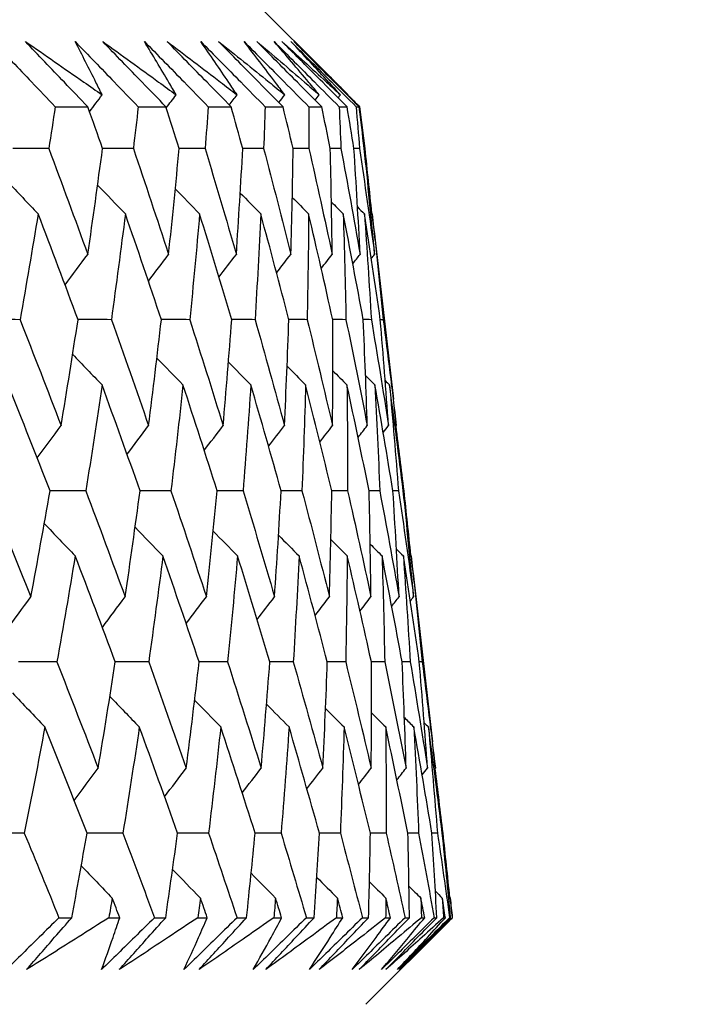
# Model space of a CAD drawing. Units: millimetres. Extents: x 32 to 1156, y 32 to 808.
# Drawn here: x 676 to 679, y 253 to 257 of the extents above; entities that cross this region are included whole.
import ezdxf

# ---------------------------------------------------------------- set-up
doc = ezdxf.new("R2010")
doc.units = ezdxf.units.MM
doc.header["$LTSCALE"] = 4
doc.layers.add('Dimension (ISO)', color=7, linetype='Continuous', lineweight=18, true_color=0x00003f)
doc.layers.add('Visible (ISO)', color=7, linetype='Continuous', lineweight=25, true_color=0x00003f)
doc.styles.add('Samuel Heath (ISO)', font='tahoma.ttf')
doc.dimstyles.new('Samuel Heath (ISO)', dxfattribs={"dimscale": 4, "dimtxt": 3, "dimasz": 2.5, "dimexe": 1, "dimexo": 1.5, "dimgap": 0.762, "dimtad": 0, "dimtih": 1, "dimtoh": 1, "dimrnd": 1e-08, "dimzin": 0, "dimdsep": 46, "dimtxsty": 'Samuel Heath (ISO)', "dimcen": 0.09, "dimdle": 10, "dimclrd": 256, "dimclre": 256, "dimclrt": 256, "dimazin": 0, "dimtfac": 1, "dimtmove": 0, "dimatfit": 3, "dimfxl": 0, "dimtolj": 1, "dimtzin": 0, "dimlwd": 15, "dimlwe": 15, "dimarcsym": 0})

# ---------------------------------------------------------------- blocks, each defined once
blk = doc.blocks.new('*D9')
at = {"layer": 'Defpoints', "color": 0, "transparency": 16777216}
for p in [(796.9713, 530.0046), (761.9713, 238.2582), (796.9713, 238.2582)]:
    blk.add_point(p, dxfattribs=at)
at = {"layer": 'Dimension (ISO)', "color": 176, "lineweight": 15, "true_color": 0x000080, "transparency": 16777216}
for p, q in [((761.9713, 244.2582), (761.9713, 534.0046)), ((796.9713, 244.2582), (796.9713, 534.0046)), ((761.9713, 530.0046), (741.5297, 530.0046)), ((786.9713, 530.0046), (771.9713, 530.0046))]:
    blk.add_line(p, q, dxfattribs=at)
at = {"layer": 'Dimension (ISO)', "color": 176, "true_color": 0x000080, "transparency": 16777216}
for points in [[(771.9713, 531.6712), (771.9713, 528.3379), (761.9713, 530.0046)], [(786.9713, 531.6712), (786.9713, 528.3379), (796.9713, 530.0046)]]:
    blk.add_solid(points, dxfattribs=at)
at = {"layer": 'Dimension (ISO)', "color": 176, "lineweight": 18, "true_color": 0x000080, "transparency": 16777216, "insert": (711.978, 546.0697), "char_height": 12, "attachment_point": 2, "style": 'Samuel Heath (ISO)'}
blk.add_mtext('\\A1;{\\fAIGDT|b0|i0;\\ln}\\fTahoma|b0|i0;\\S44.00^ 38.00;', dxfattribs=at)

msp = doc.modelspace()

# ---------------------------------------------------------------- linework, layer by layer
at = {"layer": 'Visible (ISO)'}
for p, q in [((676.8401, 256.8582), (677.1897, 256.5087)), ((676.0223, 256.4039), (676.1581, 256.4039)), ((676.3688, 256.4039), (676.4844, 256.4039)), ((676.661, 256.4039), (676.7562, 256.4039)), ((676.8985, 256.4039), (676.9731, 256.4039)), ((677.0807, 256.4039), (677.1346, 256.4039)), ((677.2074, 256.4039), (677.2404, 256.4039)), ((677.2781, 256.4039), (677.2902, 256.4039)), ((677.314, 256.2296), (677.3123, 256.2296)), ((677.3579, 255.847), (677.4336, 255.1832)), ((677.4767, 254.801), (677.4751, 254.801)), ((677.5206, 254.4194), (677.5964, 253.7537)), ((677.5543, 254.0868), (677.5418, 254.0868)), ((677.6175, 253.3725), (677.5944, 253.3725)), ((677.6395, 253.3725), (677.6379, 253.3725)), ((676.0379, 253.0196), (676.0914, 253.0196)), ((676.2464, 253.0196), (676.2918, 253.0196)), ((676.4366, 253.0196), (676.4833, 253.0196)), ((676.6177, 253.0196), (676.6569, 253.0196)), ((676.7811, 253.0196), (676.8209, 253.0196)), ((676.9345, 253.0196), (676.9673, 253.0196)), ((677.0705, 253.0196), (677.1033, 253.0196)), ((677.1959, 253.0196), (677.2223, 253.0196)), ((677.3044, 253.0196), (677.3301, 253.0196)), ((677.3187, 252.6582), (677.6676, 253.0072)), ((677.4014, 253.0196), (677.4214, 253.0196)), ((677.4822, 253.0196), (677.5008, 253.0196)), ((677.5507, 253.0196), (677.5643, 253.0196)), ((677.6037, 253.0196), (677.615, 253.0196)), ((677.6435, 253.0196), (677.6505, 253.0196)), ((677.6684, 253.0196), (677.6726, 253.0196)), ((677.6796, 253.0196), (677.6801, 253.0196))]:
    msp.add_line(p, q, dxfattribs=at)
for points, knots in [([(675.7621, 256.676), (675.8161, 256.6198), (675.87, 256.5635), (675.9566, 256.4728), (675.9895, 256.4384), (676.0223, 256.4039)], [0, 0, 0, 0, 0.02386542, 0.02386542, 0.03848842, 0.03848842, 0.03848842, 0.03848842]), ([(675.8976, 256.676), (675.9794, 256.6197), (676.0608, 256.5633), (676.1673, 256.4891), (676.1928, 256.4713), (676.2183, 256.4535)], [0, 0, 0, 0, 0.0379233, 0.0379233, 0.04988248, 0.04988248, 0.04988248, 0.04988248]), ([(676.1581, 256.4039), (676.1255, 256.4378), (676.093, 256.4718), (676.006, 256.5625), (675.9517, 256.6193), (675.8976, 256.676)], [0.00959506, 0.00959506, 0.00959506, 0.00959506, 0.02399435, 0.02399435, 0.0480835, 0.0480835, 0.0480835, 0.0480835]), ([(676.1052, 256.676), (676.1599, 256.6198), (676.2144, 256.5635), (676.3022, 256.4728), (676.3355, 256.4384), (676.3688, 256.4039)], [0, 0, 0, 0, 0.02386542, 0.02386542, 0.03848842, 0.03848842, 0.03848842, 0.03848842]), ([(676.2183, 256.4535), (676.2097, 256.4708), (676.2011, 256.4881), (676.1639, 256.5623), (676.1349, 256.6192), (676.1052, 256.676)], [0.02645677, 0.02645677, 0.02645677, 0.02645677, 0.03806819, 0.03806819, 0.07633926, 0.07633926, 0.07633926, 0.07633926]), ([(676.2205, 256.676), (676.2987, 256.6197), (676.3765, 256.5633), (676.4783, 256.4891), (676.5027, 256.4713), (676.527, 256.4535)], [0, 0, 0, 0, 0.0379233, 0.0379233, 0.04988248, 0.04988248, 0.04988248, 0.04988248]), ([(676.4844, 256.4039), (676.4514, 256.4378), (676.4184, 256.4718), (676.3304, 256.5625), (676.2754, 256.6193), (676.2205, 256.676)], [0.00959506, 0.00959506, 0.00959506, 0.00959506, 0.02399435, 0.02399435, 0.0480835, 0.0480835, 0.0480835, 0.0480835]), ([(676.3947, 256.676), (676.4499, 256.6198), (676.505, 256.5635), (676.5937, 256.4728), (676.6274, 256.4384), (676.661, 256.4039)], [0, 0, 0, 0, 0.02386542, 0.02386542, 0.03848842, 0.03848842, 0.03848842, 0.03848842]), ([(676.527, 256.4535), (676.517, 256.4708), (676.5069, 256.4881), (676.4632, 256.5623), (676.4292, 256.6192), (676.3947, 256.676)], [0.02645677, 0.02645677, 0.02645677, 0.02645677, 0.03806819, 0.03806819, 0.07633926, 0.07633926, 0.07633926, 0.07633926]), ([(676.4896, 256.676), (676.5641, 256.6197), (676.6381, 256.5633), (676.735, 256.4891), (676.7581, 256.4713), (676.7812, 256.4535)], [0, 0, 0, 0, 0.0379233, 0.0379233, 0.04988248, 0.04988248, 0.04988248, 0.04988248]), ([(676.7562, 256.4039), (676.7229, 256.4378), (676.6896, 256.4718), (676.6007, 256.5625), (676.5451, 256.6193), (676.4896, 256.676)], [0.00959506, 0.00959506, 0.00959506, 0.00959506, 0.02399435, 0.02399435, 0.0480835, 0.0480835, 0.0480835, 0.0480835]), ([(676.6299, 256.676), (676.6855, 256.6198), (676.7411, 256.5635), (676.8306, 256.4728), (676.8645, 256.4384), (676.8985, 256.4039)], [0, 0, 0, 0, 0.02386542, 0.02386542, 0.03848842, 0.03848842, 0.03848842, 0.03848842]), ([(676.7812, 256.4535), (676.7697, 256.4708), (676.7581, 256.4881), (676.7082, 256.5623), (676.6693, 256.6192), (676.6299, 256.676)], [0.02645677, 0.02645677, 0.02645677, 0.02645677, 0.03806819, 0.03806819, 0.07633926, 0.07633926, 0.07633926, 0.07633926]), ([(676.7043, 256.676), (676.7749, 256.6197), (676.845, 256.5633), (676.9367, 256.4891), (676.9586, 256.4713), (676.9805, 256.4535)], [0, 0, 0, 0, 0.0379233, 0.0379233, 0.04988248, 0.04988248, 0.04988248, 0.04988248]), ([(676.9731, 256.4039), (676.9395, 256.4378), (676.9059, 256.4718), (676.8163, 256.5625), (676.7603, 256.6193), (676.7043, 256.676)], [0.00959506, 0.00959506, 0.00959506, 0.00959506, 0.02399435, 0.02399435, 0.0480835, 0.0480835, 0.0480835, 0.0480835]), ([(676.8104, 256.676), (676.8664, 256.6198), (676.9223, 256.5635), (677.0123, 256.4728), (677.0465, 256.4384), (677.0807, 256.4039)], [0, 0, 0, 0, 0.02386542, 0.02386542, 0.03848842, 0.03848842, 0.03848842, 0.03848842]), ([(676.9805, 256.4535), (676.9675, 256.4708), (676.9545, 256.4881), (676.8983, 256.5623), (676.8546, 256.6192), (676.8104, 256.676)], [0.02645677, 0.02645677, 0.02645677, 0.02645677, 0.03806819, 0.03806819, 0.07633926, 0.07633926, 0.07633926, 0.07633926]), ([(676.8642, 256.676), (676.9307, 256.6197), (676.9968, 256.5633), (677.0831, 256.4891), (677.1037, 256.4713), (677.1243, 256.4535)], [0, 0, 0, 0, 0.0379233, 0.0379233, 0.04988248, 0.04988248, 0.04988248, 0.04988248]), ([(677.1346, 256.4039), (677.1008, 256.4378), (677.0671, 256.4718), (676.9769, 256.5625), (676.9205, 256.6193), (676.8642, 256.676)], [0.00959506, 0.00959506, 0.00959506, 0.00959506, 0.02399435, 0.02399435, 0.0480835, 0.0480835, 0.0480835, 0.0480835]), ([(676.9359, 256.676), (676.9921, 256.6198), (677.0482, 256.5635), (677.1387, 256.4728), (677.173, 256.4384), (677.2074, 256.4039)], [0, 0, 0, 0, 0.02386542, 0.02386542, 0.03848842, 0.03848842, 0.03848842, 0.03848842]), ([(677.1243, 256.4535), (677.1099, 256.4708), (677.0954, 256.4881), (677.0331, 256.5623), (676.9848, 256.6192), (676.9359, 256.676)], [0.02645677, 0.02645677, 0.02645677, 0.02645677, 0.03806819, 0.03806819, 0.07633926, 0.07633926, 0.07633926, 0.07633926]), ([(676.9688, 256.676), (677.0312, 256.6197), (677.0931, 256.5633), (677.1738, 256.4891), (677.1932, 256.4713), (677.2124, 256.4535)], [0, 0, 0, 0, 0.0379233, 0.0379233, 0.04988248, 0.04988248, 0.04988248, 0.04988248]), ([(677.2404, 256.4039), (677.2065, 256.4378), (677.1726, 256.4718), (677.0821, 256.5625), (677.0254, 256.6193), (676.9688, 256.676)], [0.00959506, 0.00959506, 0.00959506, 0.00959506, 0.02399435, 0.02399435, 0.0480835, 0.0480835, 0.0480835, 0.0480835]), ([(677.0061, 256.676), (677.0623, 256.6198), (677.1186, 256.5635), (677.2093, 256.4728), (677.2437, 256.4384), (677.2781, 256.4039)], [0, 0, 0, 0, 0.02386542, 0.02386542, 0.03848842, 0.03848842, 0.03848842, 0.03848842]), ([(677.2124, 256.4535), (677.1966, 256.4708), (677.1808, 256.4881), (677.1124, 256.5623), (677.0595, 256.6192), (677.0061, 256.676)], [0.02645677, 0.02645677, 0.02645677, 0.02645677, 0.03806819, 0.03806819, 0.07633926, 0.07633926, 0.07633926, 0.07633926]), ([(677.0181, 256.676), (677.0762, 256.6197), (677.1338, 256.5633), (677.2088, 256.4891), (677.2268, 256.4713), (677.2447, 256.4535)], [0, 0, 0, 0, 0.0379233, 0.0379233, 0.04988248, 0.04988248, 0.04988248, 0.04988248]), ([(677.2902, 256.4039), (677.2563, 256.4378), (677.2224, 256.4718), (677.1317, 256.5625), (677.0749, 256.6193), (677.0181, 256.676)], [0.00959506, 0.00959506, 0.00959506, 0.00959506, 0.02399435, 0.02399435, 0.0480835, 0.0480835, 0.0480835, 0.0480835]), ([(677.2447, 256.4535), (677.2275, 256.4708), (677.2103, 256.4881), (677.1919, 256.5064), (677.1908, 256.5076), (677.1897, 256.5087)], [0.02645677, 0.02645677, 0.02645677, 0.02645677, 0.03806819, 0.03806819, 0.0388152, 0.0388152, 0.0388152, 0.0388152]), ([(676.0379, 253.0196), (676.0105, 252.9926), (675.9831, 252.9656), (675.9098, 252.8934), (675.8639, 252.8482), (675.8179, 252.8031)], [0.00775492, 0.00775492, 0.00775492, 0.00775492, 0.019351, 0.019351, 0.03874678, 0.03874678, 0.03874678, 0.03874678]), ([(675.9029, 252.8031), (675.9417, 252.848), (675.9808, 252.8929), (676.0437, 252.9651), (676.0675, 252.9923), (676.0914, 253.0196)], [0, 0, 0, 0, 0.01928227, 0.01928227, 0.03099186, 0.03099186, 0.03099186, 0.03099186]), ([(676.2464, 253.0196), (676.2038, 252.9926), (676.1612, 252.9656), (676.0468, 252.8934), (675.975, 252.8482), (675.9029, 252.8031)], [0.01318985, 0.01318985, 0.01318985, 0.01318985, 0.03294866, 0.03294866, 0.06599838, 0.06599838, 0.06599838, 0.06599838]), ([(676.4366, 253.0196), (676.4091, 252.9926), (676.3816, 252.9656), (676.308, 252.8934), (676.2618, 252.8482), (676.2156, 252.8031)], [0.00775492, 0.00775492, 0.00775492, 0.00775492, 0.019351, 0.019351, 0.03874678, 0.03874678, 0.03874678, 0.03874678]), ([(676.2156, 252.8031), (676.2321, 252.848), (676.2481, 252.8928), (676.2732, 252.965), (676.2826, 252.9923), (676.2918, 253.0196)], [0, 0, 0, 0, 0.03285715, 0.03285715, 0.05280852, 0.05280852, 0.05280852, 0.05280852]), ([(676.2897, 252.8031), (676.3297, 252.848), (676.3697, 252.8929), (676.4344, 252.9651), (676.4588, 252.9923), (676.4833, 253.0196)], [0, 0, 0, 0, 0.01928227, 0.01928227, 0.03099186, 0.03099186, 0.03099186, 0.03099186]), ([(676.6177, 253.0196), (676.5771, 252.9926), (676.5364, 252.9656), (676.4273, 252.8934), (676.3587, 252.8482), (676.2897, 252.8031)], [0.01318985, 0.01318985, 0.01318985, 0.01318985, 0.03294866, 0.03294866, 0.06599838, 0.06599838, 0.06599838, 0.06599838]), ([(676.7811, 253.0196), (676.7535, 252.9926), (676.7259, 252.9656), (676.652, 252.8934), (676.6058, 252.8482), (676.5595, 252.8031)], [0.00775492, 0.00775492, 0.00775492, 0.00775492, 0.019351, 0.019351, 0.03874678, 0.03874678, 0.03874678, 0.03874678]), ([(676.5595, 252.8031), (676.5803, 252.848), (676.6008, 252.8928), (676.633, 252.965), (676.645, 252.9923), (676.6569, 253.0196)], [0, 0, 0, 0, 0.03285715, 0.03285715, 0.05280852, 0.05280852, 0.05280852, 0.05280852]), ([(676.6226, 252.8031), (676.6635, 252.848), (676.7046, 252.8929), (676.7707, 252.9651), (676.7958, 252.9923), (676.8209, 253.0196)], [0, 0, 0, 0, 0.01928227, 0.01928227, 0.03099186, 0.03099186, 0.03099186, 0.03099186]), ([(676.9345, 253.0196), (676.8959, 252.9926), (676.8572, 252.9656), (676.7534, 252.8934), (676.6882, 252.8482), (676.6226, 252.8031)], [0.01318985, 0.01318985, 0.01318985, 0.01318985, 0.03294866, 0.03294866, 0.06599838, 0.06599838, 0.06599838, 0.06599838]), ([(677.0705, 253.0196), (677.0429, 252.9926), (677.0153, 252.9656), (676.9414, 252.8934), (676.8951, 252.8482), (676.8488, 252.8031)], [0.00775492, 0.00775492, 0.00775492, 0.00775492, 0.019351, 0.019351, 0.03874678, 0.03874678, 0.03874678, 0.03874678]), ([(676.8488, 252.8031), (676.874, 252.848), (676.8988, 252.8928), (676.9381, 252.965), (676.9528, 252.9923), (676.9673, 253.0196)], [0, 0, 0, 0, 0.03285715, 0.03285715, 0.05280852, 0.05280852, 0.05280852, 0.05280852]), ([(676.9008, 252.8031), (676.9426, 252.848), (676.9846, 252.8929), (677.0521, 252.9651), (677.0777, 252.9923), (677.1033, 253.0196)], [0, 0, 0, 0, 0.01928227, 0.01928227, 0.03099186, 0.03099186, 0.03099186, 0.03099186]), ([(677.1959, 253.0196), (677.1594, 252.9926), (677.1228, 252.9656), (677.0246, 252.8934), (676.9629, 252.8482), (676.9008, 252.8031)], [0.01318985, 0.01318985, 0.01318985, 0.01318985, 0.03294866, 0.03294866, 0.06599838, 0.06599838, 0.06599838, 0.06599838]), ([(677.3044, 253.0196), (677.2768, 252.9926), (677.2492, 252.9656), (677.1754, 252.8934), (677.1292, 252.8482), (677.083, 252.8031)], [0.00775492, 0.00775492, 0.00775492, 0.00775492, 0.019351, 0.019351, 0.03874678, 0.03874678, 0.03874678, 0.03874678]), ([(677.083, 252.8031), (677.1125, 252.848), (677.1417, 252.8928), (677.1878, 252.965), (677.2052, 252.9923), (677.2223, 253.0196)], [0, 0, 0, 0, 0.03285715, 0.03285715, 0.05280852, 0.05280852, 0.05280852, 0.05280852]), ([(677.1237, 252.8031), (677.1664, 252.848), (677.2091, 252.8929), (677.278, 252.9651), (677.304, 252.9923), (677.3301, 253.0196)], [0, 0, 0, 0, 0.01928227, 0.01928227, 0.03099186, 0.03099186, 0.03099186, 0.03099186]), ([(677.4014, 253.0196), (677.3671, 252.9926), (677.3327, 252.9656), (677.2404, 252.8934), (677.1822, 252.8482), (677.1237, 252.8031)], [0.01318985, 0.01318985, 0.01318985, 0.01318985, 0.03294866, 0.03294866, 0.06599838, 0.06599838, 0.06599838, 0.06599838]), ([(677.4822, 253.0196), (677.4547, 252.9926), (677.4272, 252.9656), (677.3537, 252.8934), (677.3076, 252.8482), (677.2616, 252.8031)], [0.00775492, 0.00775492, 0.00775492, 0.00775492, 0.019351, 0.019351, 0.03874678, 0.03874678, 0.03874678, 0.03874678]), ([(677.2616, 252.8031), (677.2954, 252.848), (677.3288, 252.8928), (677.3818, 252.965), (677.4017, 252.9923), (677.4214, 253.0196)], [0, 0, 0, 0, 0.03285715, 0.03285715, 0.05280852, 0.05280852, 0.05280852, 0.05280852]), ([(677.291, 252.8031), (677.3344, 252.848), (677.3778, 252.8929), (677.4478, 252.9651), (677.4743, 252.9923), (677.5008, 253.0196)], [0, 0, 0, 0, 0.01928227, 0.01928227, 0.03099186, 0.03099186, 0.03099186, 0.03099186]), ([(677.5507, 253.0196), (677.5187, 252.9926), (677.4865, 252.9656), (677.4001, 252.8934), (677.3457, 252.8482), (677.291, 252.8031)], [0.01318985, 0.01318985, 0.01318985, 0.01318985, 0.03294866, 0.03294866, 0.06599838, 0.06599838, 0.06599838, 0.06599838]), ([(677.6037, 253.0196), (677.5763, 252.9926), (677.5489, 252.9656), (677.4757, 252.8934), (677.43, 252.8482), (677.3842, 252.8031)], [0.00775492, 0.00775492, 0.00775492, 0.00775492, 0.019351, 0.019351, 0.03874678, 0.03874678, 0.03874678, 0.03874678]), ([(677.3842, 252.8031), (677.4222, 252.848), (677.4597, 252.8928), (677.5195, 252.965), (677.542, 252.9923), (677.5643, 253.0196)], [0, 0, 0, 0, 0.03285715, 0.03285715, 0.05280852, 0.05280852, 0.05280852, 0.05280852]), ([(677.4022, 252.8031), (677.4463, 252.848), (677.4904, 252.8929), (677.5613, 252.9651), (677.5882, 252.9923), (677.615, 253.0196)], [0, 0, 0, 0, 0.01928227, 0.01928227, 0.03099186, 0.03099186, 0.03099186, 0.03099186]), ([(677.6435, 253.0196), (677.6138, 252.9926), (677.5839, 252.9656), (677.5037, 252.8934), (677.4531, 252.8482), (677.4022, 252.8031)], [0.01318985, 0.01318985, 0.01318985, 0.01318985, 0.03294866, 0.03294866, 0.06599838, 0.06599838, 0.06599838, 0.06599838]), ([(677.4506, 252.8031), (677.4927, 252.848), (677.5344, 252.8928), (677.6008, 252.965), (677.6257, 252.9923), (677.6505, 253.0196)], [0, 0, 0, 0, 0.03285715, 0.03285715, 0.05280852, 0.05280852, 0.05280852, 0.05280852]), ([(677.6684, 253.0196), (677.6412, 252.9926), (677.614, 252.9656), (677.5414, 252.8934), (677.496, 252.8482), (677.4506, 252.8031)], [0.00775492, 0.00775492, 0.00775492, 0.00775492, 0.019351, 0.019351, 0.03874678, 0.03874678, 0.03874678, 0.03874678]), ([(677.4572, 252.8031), (677.5018, 252.848), (677.5464, 252.8929), (677.6183, 252.9651), (677.6454, 252.9923), (677.6726, 253.0196)], [0, 0, 0, 0, 0.01928227, 0.01928227, 0.03099186, 0.03099186, 0.03099186, 0.03099186]), ([(677.6796, 253.0196), (677.6522, 252.9926), (677.6247, 252.9656), (677.5508, 252.8934), (677.5042, 252.8482), (677.4572, 252.8031)], [0.01318985, 0.01318985, 0.01318985, 0.01318985, 0.03294866, 0.03294866, 0.06599838, 0.06599838, 0.06599838, 0.06599838])]:
    msp.add_open_spline(points, degree=3, knots=knots, dxfattribs=at)
for points in [[(676.1656, 256.383), (676.1831, 256.4065), (676.2007, 256.43), (676.2183, 256.4535)], [(676.4859, 256.3992), (676.4996, 256.4173), (676.5133, 256.4354), (676.527, 256.4535)], [(676.7489, 256.4113), (676.7597, 256.4254), (676.7705, 256.4394), (676.7812, 256.4535)], [(676.9557, 256.4214), (676.964, 256.4321), (676.9722, 256.4428), (676.9805, 256.4535)], [(677.1072, 256.4314), (677.1129, 256.4388), (677.1186, 256.4461), (677.1243, 256.4535)], [(677.203, 256.4413), (677.2061, 256.4454), (677.2093, 256.4494), (677.2124, 256.4535)], [(677.2429, 256.4512), (677.2435, 256.452), (677.2441, 256.4527), (677.2447, 256.4535)], [(677.2441, 256.4527), (677.2604, 256.4364), (677.2766, 256.4202), (677.2929, 256.4039)], [(676.0223, 256.4039), (676.0135, 256.3458), (676.0045, 256.2877), (675.9953, 256.2296)], [(676.2199, 256.2296), (676.1995, 256.2877), (676.1789, 256.3458), (676.1581, 256.4039)], [(676.3688, 256.4039), (676.3622, 256.3458), (676.3554, 256.2877), (676.3485, 256.2296)], [(676.5398, 256.2296), (676.5214, 256.2877), (676.503, 256.3458), (676.4844, 256.4039)], [(676.661, 256.4039), (676.6567, 256.3458), (676.6522, 256.2877), (676.6476, 256.2296)], [(676.8051, 256.2296), (676.789, 256.2877), (676.7726, 256.3458), (676.7562, 256.4039)], [(676.8985, 256.4039), (676.8964, 256.3458), (676.8943, 256.2877), (676.892, 256.2296)], [(677.0154, 256.2296), (677.0014, 256.2877), (676.9873, 256.3458), (676.9731, 256.4039)], [(677.0807, 256.4039), (677.081, 256.3458), (677.0811, 256.2877), (677.0811, 256.2296)], [(677.1702, 256.2296), (677.1585, 256.2877), (677.1466, 256.3458), (677.1346, 256.4039)], [(677.2074, 256.4039), (677.2099, 256.3458), (677.2124, 256.2877), (677.2147, 256.2296)], [(677.2693, 256.2296), (677.2598, 256.2877), (677.2501, 256.3458), (677.2404, 256.4039)], [(677.2781, 256.4039), (677.283, 256.3458), (677.2877, 256.2877), (677.2923, 256.2296)], [(677.3123, 256.2296), (677.3051, 256.2877), (677.2977, 256.3458), (677.2902, 256.4039)], [(677.2929, 256.4039), (677.3001, 256.3458), (677.3071, 256.2877), (677.314, 256.2296)], [(675.9953, 256.2296), (675.9455, 256.2297), (675.8958, 256.2299), (675.846, 256.2301)], [(675.9953, 256.2296), (676.0504, 256.0823), (676.1048, 255.935), (676.1583, 255.7879)], [(676.1583, 255.7879), (676.1798, 255.935), (676.2003, 256.0823), (676.2199, 256.2296)], [(676.3485, 256.2296), (676.3056, 256.2297), (676.2627, 256.2299), (676.2198, 256.23)], [(676.3485, 256.2296), (676.3983, 256.0823), (676.4473, 255.935), (676.4955, 255.7879)], [(676.4955, 255.7879), (676.5112, 255.935), (676.526, 256.0823), (676.5398, 256.2296)], [(676.6476, 256.2296), (676.6116, 256.2297), (676.5757, 256.2298), (676.5397, 256.2299)], [(676.6476, 256.2296), (676.692, 256.0823), (676.7356, 255.935), (676.7783, 255.7879)], [(676.7783, 255.7879), (676.7881, 255.935), (676.7971, 256.0823), (676.8051, 256.2296)], [(676.892, 256.2296), (676.863, 256.2297), (676.834, 256.2298), (676.805, 256.2299)], [(676.892, 256.2296), (676.9309, 256.0823), (676.9689, 255.935), (677.006, 255.7879)], [(677.006, 255.7879), (677.0101, 255.935), (677.0132, 256.0823), (677.0154, 256.2296)], [(677.0811, 256.2296), (677.0592, 256.2296), (677.0373, 256.2297), (677.0154, 256.2298)], [(677.0811, 256.2296), (677.1144, 256.0823), (677.1468, 255.935), (677.1783, 255.7879)], [(677.2147, 256.2296), (677.1998, 256.2296), (677.185, 256.2297), (677.1702, 256.2297)], [(677.1783, 255.7879), (677.1766, 255.935), (677.1739, 256.0823), (677.1702, 256.2296)], [(677.2147, 256.2296), (677.2423, 256.0823), (677.269, 255.935), (677.2948, 255.7879)], [(677.2923, 256.2296), (677.2846, 256.2296), (677.277, 256.2296), (677.2693, 256.2297)], [(677.2948, 255.7879), (677.2872, 255.935), (677.2787, 256.0823), (677.2693, 256.2296)], [(677.2923, 256.2296), (677.3142, 256.0823), (677.3352, 255.935), (677.3553, 255.7879)], [(677.3553, 255.7879), (677.3419, 255.935), (677.3276, 256.0823), (677.3123, 256.2296)], [(677.314, 256.2296), (677.3238, 256.1396), (677.3334, 256.0496), (677.3425, 255.9596)], [(675.8223, 256.0924), (675.8652, 256.0471), (675.9081, 256.0019), (675.9512, 255.9569)], [(676.1993, 256.077), (676.2378, 256.0368), (676.2764, 255.9968), (676.3151, 255.9569)], [(676.5235, 256.0608), (676.5573, 256.0261), (676.5911, 255.9914), (676.625, 255.9569)], [(676.7945, 256.0437), (676.823, 256.0147), (676.8515, 255.9858), (676.8801, 255.9569)], [(677.0118, 256.0256), (677.0345, 256.0026), (677.0573, 255.9798), (677.0801, 255.9569)], [(677.175, 256.0063), (677.1915, 255.9898), (677.2079, 255.9733), (677.2244, 255.9569)], [(677.2841, 255.9855), (677.2937, 255.976), (677.3033, 255.9664), (677.3129, 255.9569)], [(675.9512, 255.9569), (675.9269, 255.8096), (675.9016, 255.6624), (675.8754, 255.5153)], [(676.1176, 255.5153), (676.0629, 255.6624), (676.0075, 255.8096), (675.9512, 255.9569)], [(676.3151, 255.9569), (676.2965, 255.8096), (676.277, 255.6624), (676.2566, 255.5153)], [(676.4654, 255.5153), (676.4161, 255.6624), (676.3661, 255.8096), (676.3151, 255.9569)], [(676.625, 255.9569), (676.6122, 255.8096), (676.5984, 255.6624), (676.5838, 255.5153)], [(676.7589, 255.5153), (676.7151, 255.6624), (676.6705, 255.8096), (676.625, 255.9569)], [(676.8801, 255.9569), (676.8731, 255.8096), (676.8652, 255.6624), (676.8564, 255.5153)], [(676.9975, 255.5153), (676.9592, 255.6624), (676.9201, 255.8096), (676.8801, 255.9569)], [(677.0801, 255.9569), (677.0789, 255.8096), (677.0768, 255.6624), (677.0739, 255.5153)], [(677.1806, 255.5153), (677.148, 255.6624), (677.1144, 255.8096), (677.0801, 255.9569)], [(677.2244, 255.9569), (677.2291, 255.8096), (677.2329, 255.6624), (677.2357, 255.5153)], [(677.3079, 255.5153), (677.281, 255.6624), (677.2531, 255.8096), (677.2244, 255.9569)], [(677.3129, 255.9569), (677.3234, 255.8096), (677.333, 255.6624), (677.3417, 255.5153)], [(677.3792, 255.5153), (677.358, 255.6624), (677.3359, 255.8096), (677.3129, 255.9569)], [(677.3389, 255.9632), (677.341, 255.9611), (677.3431, 255.959), (677.3452, 255.9569)], [(677.3452, 255.9569), (677.3616, 255.8096), (677.377, 255.6624), (677.3915, 255.5153)], [(677.3579, 255.847), (677.3538, 255.8836), (677.3495, 255.9203), (677.3452, 255.9569)], [(676.0634, 255.6605), (676.0949, 255.7031), (676.1265, 255.7455), (676.1583, 255.7879)], [(676.4112, 255.6763), (676.4392, 255.7136), (676.4673, 255.7507), (676.4955, 255.7879)], [(676.7057, 255.6929), (676.7298, 255.7246), (676.754, 255.7562), (676.7783, 255.7879)], [(676.9463, 255.7104), (676.9661, 255.7362), (676.986, 255.7621), (677.006, 255.7879)], [(677.1326, 255.729), (677.1478, 255.7486), (677.1631, 255.7683), (677.1783, 255.7879)], [(677.2644, 255.7489), (677.2745, 255.7619), (677.2847, 255.7749), (677.2948, 255.7879)], [(677.3415, 255.7703), (677.3461, 255.7761), (677.3507, 255.782), (677.3553, 255.7879)], [(675.8754, 255.5153), (675.8222, 255.5154), (675.769, 255.5156), (675.7159, 255.5157)], [(675.8754, 255.5153), (675.9334, 255.3678), (675.9905, 255.2205), (676.0469, 255.0731)], [(676.0469, 255.0731), (676.0714, 255.2205), (676.0949, 255.3679), (676.1176, 255.5153)], [(676.2566, 255.5153), (676.2102, 255.5154), (676.1638, 255.5155), (676.1174, 255.5157)], [(676.2566, 255.5153), (676.3092, 255.3678), (676.3611, 255.2205), (676.4121, 255.0731)], [(676.4121, 255.0731), (676.4308, 255.2205), (676.4486, 255.3679), (676.4654, 255.5153)], [(676.5838, 255.5153), (676.5443, 255.5154), (676.5048, 255.5155), (676.4653, 255.5156)], [(676.5838, 255.5153), (676.631, 255.3678), (676.6775, 255.2205), (676.7231, 255.0731)], [(676.7231, 255.0731), (676.7359, 255.2205), (676.7479, 255.3679), (676.7589, 255.5153)], [(676.8564, 255.5153), (676.8239, 255.5154), (676.7914, 255.5155), (676.7588, 255.5156)], [(676.8564, 255.5153), (676.8982, 255.3678), (676.9391, 255.2205), (676.9791, 255.0731)], [(676.9791, 255.0731), (676.9862, 255.2205), (676.9923, 255.3679), (676.9975, 255.5153)], [(677.0739, 255.5153), (677.0484, 255.5154), (677.0229, 255.5154), (676.9974, 255.5155)], [(677.0739, 255.5153), (677.11, 255.3678), (677.1454, 255.2205), (677.1798, 255.0731)], [(677.1798, 255.0731), (677.181, 255.2205), (677.1812, 255.3679), (677.1806, 255.5153)], [(677.2357, 255.5153), (677.2173, 255.5154), (677.1989, 255.5154), (677.1806, 255.5155)], [(677.2357, 255.5153), (677.2663, 255.3678), (677.2959, 255.2205), (677.3247, 255.0731)], [(677.3417, 255.5153), (677.3304, 255.5153), (677.3192, 255.5154), (677.3079, 255.5154)], [(677.3247, 255.0731), (677.32, 255.2205), (677.3144, 255.3679), (677.3079, 255.5153)], [(677.3417, 255.5153), (677.3665, 255.3678), (677.3904, 255.2205), (677.4134, 255.0731)], [(677.4134, 255.0731), (677.4029, 255.2205), (677.3915, 255.3679), (677.3792, 255.5153)], [(677.3915, 255.5153), (677.3874, 255.5153), (677.3833, 255.5153), (677.3792, 255.5153)], [(677.3915, 255.5153), (677.4106, 255.3678), (677.4287, 255.2205), (677.4459, 255.0731)], [(676.0951, 255.3708), (676.1358, 255.3281), (676.1767, 255.2855), (676.2177, 255.2431)], [(676.4467, 255.355), (676.4829, 255.3176), (676.5192, 255.2803), (676.5556, 255.2431)], [(676.7452, 255.3384), (676.7764, 255.3066), (676.8077, 255.2748), (676.839, 255.2431)], [(676.9901, 255.3208), (677.0158, 255.2949), (677.0415, 255.269), (677.0673, 255.2431)], [(677.1809, 255.3022), (677.2006, 255.2825), (677.2203, 255.2628), (677.24, 255.2431)], [(677.3174, 255.2822), (677.3305, 255.2692), (677.3436, 255.2561), (677.3568, 255.2431)], [(677.3996, 255.2608), (677.4055, 255.2549), (677.4114, 255.249), (677.4174, 255.2431)], [(676.0007, 254.801), (675.9432, 254.9483), (675.885, 255.0957), (675.8259, 255.2431)], [(676.2177, 255.2431), (676.1961, 255.0957), (676.1736, 254.9483), (676.1501, 254.801)], [(676.3765, 254.801), (676.3244, 254.9483), (676.2715, 255.0957), (676.2177, 255.2431)], [(676.5556, 255.2431), (676.5398, 255.0957), (676.5231, 254.9483), (676.5054, 254.801)], [(676.6982, 254.801), (676.6515, 254.9483), (676.604, 255.0957), (676.5556, 255.2431)], [(676.839, 255.2431), (676.829, 255.0957), (676.8181, 254.9483), (676.8063, 254.801)], [(676.9651, 254.801), (676.9239, 254.9483), (676.8819, 255.0957), (676.839, 255.2431)], [(677.0673, 255.2431), (677.0632, 255.0957), (677.0581, 254.9483), (677.0521, 254.801)], [(677.1766, 254.801), (677.141, 254.9483), (677.1046, 255.0957), (677.0673, 255.2431)], [(677.24, 255.2431), (677.2417, 255.0957), (677.2425, 254.9483), (677.2424, 254.801)], [(677.3322, 254.801), (677.3024, 254.9483), (677.2716, 255.0957), (677.24, 255.2431)], [(677.3568, 255.2431), (677.3644, 255.0957), (677.371, 254.9483), (677.3768, 254.801)], [(677.4318, 254.801), (677.4077, 254.9483), (677.3827, 255.0957), (677.3568, 255.2431)], [(677.4174, 255.2431), (677.4308, 255.0957), (677.4433, 254.9483), (677.4549, 254.801)], [(677.4751, 254.801), (677.4568, 254.9483), (677.4375, 255.0957), (677.4174, 255.2431)], [(677.4459, 255.0731), (677.4419, 255.1098), (677.4378, 255.1465), (677.4336, 255.1832)], [(675.9469, 254.9382), (675.9801, 254.9833), (676.0134, 255.0283), (676.0469, 255.0731)], [(676.3223, 254.9536), (676.3521, 254.9935), (676.382, 255.0334), (676.4121, 255.0731)], [(676.6444, 254.9698), (676.6705, 255.0043), (676.6967, 255.0387), (676.7231, 255.0731)], [(676.9127, 254.9868), (676.9348, 255.0156), (676.9569, 255.0444), (676.9791, 255.0731)], [(677.1268, 255.0048), (677.1444, 255.0276), (677.1621, 255.0504), (677.1798, 255.0731)], [(677.2864, 255.024), (677.2991, 255.0404), (677.3119, 255.0568), (677.3247, 255.0731)], [(677.3911, 255.0446), (677.3985, 255.0541), (677.406, 255.0636), (677.4134, 255.0731)], [(677.441, 255.0669), (677.4427, 255.069), (677.4443, 255.0711), (677.4459, 255.0731)], [(677.4438, 255.0705), (677.4551, 254.9806), (677.4661, 254.8908), (677.4767, 254.801)], [(675.7411, 254.801), (675.8018, 254.6534), (675.8618, 254.5059), (675.9209, 254.3584)], [(675.9209, 254.3584), (675.9484, 254.5059), (675.975, 254.6534), (676.0007, 254.801)], [(676.1501, 254.801), (676.1003, 254.8011), (676.0504, 254.8012), (676.0005, 254.8013)], [(676.1501, 254.801), (676.2056, 254.6534), (676.2603, 254.5059), (676.3142, 254.3584)], [(676.3142, 254.3584), (676.3359, 254.5059), (676.3567, 254.6534), (676.3765, 254.801)], [(676.5054, 254.801), (676.4624, 254.8011), (676.4194, 254.8012), (676.3764, 254.8013)], [(676.5054, 254.801), (676.5555, 254.6534), (676.6048, 254.5059), (676.6533, 254.3584)], [(676.6533, 254.3584), (676.6692, 254.5059), (676.6842, 254.6534), (676.6982, 254.801)], [(676.8063, 254.801), (676.7703, 254.8011), (676.7342, 254.8012), (676.6981, 254.8013)], [(676.8063, 254.801), (676.851, 254.6534), (676.8948, 254.5059), (676.9377, 254.3584)], [(676.9377, 254.3584), (676.9478, 254.5059), (676.9569, 254.6534), (676.9651, 254.801)], [(677.0521, 254.801), (677.0231, 254.8011), (676.9941, 254.8012), (676.965, 254.8012)], [(677.0521, 254.801), (677.0912, 254.6534), (677.1294, 254.5059), (677.1668, 254.3584)], [(677.1668, 254.3584), (677.171, 254.5059), (677.1742, 254.6534), (677.1766, 254.801)], [(677.2424, 254.801), (677.2205, 254.8011), (677.1985, 254.8011), (677.1765, 254.8012)], [(677.2424, 254.801), (677.2759, 254.6534), (677.3084, 254.5059), (677.3401, 254.3584)], [(677.3768, 254.801), (677.3619, 254.8011), (677.3471, 254.8011), (677.3322, 254.8011)], [(677.3401, 254.3584), (677.3384, 254.5059), (677.3358, 254.6534), (677.3322, 254.801)], [(677.3768, 254.801), (677.4045, 254.6534), (677.4314, 254.5059), (677.4573, 254.3584)], [(677.4549, 254.801), (677.4472, 254.8011), (677.4395, 254.8011), (677.4318, 254.8011)], [(677.4573, 254.3584), (677.4497, 254.5059), (677.4412, 254.6534), (677.4318, 254.801)], [(677.4549, 254.801), (677.4769, 254.6534), (677.498, 254.5059), (677.5181, 254.3584)], [(677.5181, 254.3584), (677.5047, 254.5059), (677.4904, 254.6534), (677.4751, 254.801)], [(677.4767, 254.801), (677.4866, 254.7113), (677.4961, 254.6216), (677.5052, 254.532)], [(675.9767, 254.6644), (676.0196, 254.6192), (676.0626, 254.5742), (676.1058, 254.5293)], [(676.3557, 254.649), (676.3943, 254.609), (676.433, 254.5691), (676.4718, 254.5293)], [(676.6818, 254.6329), (676.7156, 254.5983), (676.7495, 254.5637), (676.7834, 254.5293)], [(676.9543, 254.6158), (676.9828, 254.5869), (677.0114, 254.5581), (677.0401, 254.5293)], [(677.1728, 254.5978), (677.1955, 254.5749), (677.2183, 254.5521), (677.2412, 254.5293)], [(677.3369, 254.5785), (677.3534, 254.5621), (677.3698, 254.5457), (677.3864, 254.5293)], [(677.4465, 254.5578), (677.4561, 254.5483), (677.4657, 254.5388), (677.4753, 254.5293)], [(676.1058, 254.5293), (676.0811, 254.3817), (676.0556, 254.2342), (676.0291, 254.0868)], [(676.2731, 254.0868), (676.2181, 254.2342), (676.1624, 254.3817), (676.1058, 254.5293)], [(676.4718, 254.5293), (676.4529, 254.3817), (676.4332, 254.2342), (676.4125, 254.0868)], [(676.623, 254.0868), (676.5734, 254.2342), (676.523, 254.3817), (676.4718, 254.5293)], [(676.7834, 254.5293), (676.7704, 254.3817), (676.7565, 254.2342), (676.7416, 254.0868)], [(676.9181, 254.0868), (676.8741, 254.2342), (676.8292, 254.3817), (676.7834, 254.5293)], [(677.0401, 254.5293), (677.0329, 254.3817), (677.0249, 254.2342), (677.0159, 254.0868)], [(677.158, 254.0868), (677.1196, 254.2342), (677.0802, 254.3817), (677.0401, 254.5293)], [(677.2412, 254.5293), (677.2399, 254.3817), (677.2377, 254.2342), (677.2346, 254.0868)], [(677.3422, 254.0868), (677.3094, 254.2342), (677.2757, 254.3817), (677.2412, 254.5293)], [(677.3864, 254.5293), (677.391, 254.3817), (677.3947, 254.2342), (677.3975, 254.0868)], [(677.4702, 254.0868), (677.4432, 254.2342), (677.4152, 254.3817), (677.3864, 254.5293)], [(677.4753, 254.5293), (677.4858, 254.3817), (677.4954, 254.2342), (677.5041, 254.0868)], [(677.5419, 254.0868), (677.5206, 254.2342), (677.4984, 254.3817), (677.4753, 254.5293)], [(677.5016, 254.5355), (677.5037, 254.5335), (677.5058, 254.5314), (677.5079, 254.5293)], [(677.5079, 254.5293), (677.5243, 254.3817), (677.5397, 254.2342), (677.5543, 254.0868)], [(677.5206, 254.4194), (677.5164, 254.456), (677.5122, 254.4926), (677.5079, 254.5293)], [(675.8162, 254.2161), (675.851, 254.2637), (675.8859, 254.3111), (675.9209, 254.3584)], [(676.219, 254.2311), (676.2506, 254.2737), (676.2823, 254.3161), (676.3142, 254.3584)], [(676.5688, 254.2469), (676.5969, 254.2841), (676.625, 254.3213), (676.6533, 254.3584)], [(676.865, 254.2634), (676.8891, 254.2952), (676.9134, 254.3268), (676.9377, 254.3584)], [(677.1069, 254.2809), (677.1268, 254.3068), (677.1468, 254.3326), (677.1668, 254.3584)], [(677.2943, 254.2995), (677.3095, 254.3192), (677.3248, 254.3388), (677.3401, 254.3584)], [(677.4268, 254.3194), (677.4369, 254.3324), (677.4471, 254.3454), (677.4573, 254.3584)], [(677.5043, 254.3408), (677.5089, 254.3467), (677.5135, 254.3526), (677.5181, 254.3584)], [(676.0291, 254.0868), (675.9758, 254.0868), (675.9225, 254.0869), (675.8692, 254.087)], [(676.0291, 254.0868), (676.0874, 253.939), (676.1449, 253.7913), (676.2016, 253.6437)], [(676.2016, 253.6437), (676.2264, 253.7913), (676.2502, 253.939), (676.2731, 254.0868)], [(676.4125, 254.0868), (676.366, 254.0868), (676.3195, 254.0869), (676.273, 254.087)], [(676.4125, 254.0868), (676.4655, 253.939), (676.5176, 253.7913), (676.5689, 253.6437)], [(676.5689, 253.6437), (676.5879, 253.7913), (676.6059, 253.939), (676.623, 254.0868)], [(676.7416, 254.0868), (676.7021, 254.0868), (676.6625, 254.0869), (676.6229, 254.0869)], [(676.7416, 254.0868), (676.7892, 253.939), (676.8359, 253.7913), (676.8817, 253.6437)], [(676.8817, 253.6437), (676.8948, 253.7913), (676.9069, 253.939), (676.9181, 254.0868)], [(677.0159, 254.0868), (676.9833, 254.0868), (676.9507, 254.0869), (676.9181, 254.0869)], [(677.0159, 254.0868), (677.0579, 253.939), (677.099, 253.7913), (677.1393, 253.6437)], [(677.1393, 253.6437), (677.1465, 253.7913), (677.1527, 253.939), (677.158, 254.0868)], [(677.2346, 254.0868), (677.2091, 254.0868), (677.1836, 254.0868), (677.158, 254.0869)], [(677.2346, 254.0868), (677.271, 253.939), (677.3065, 253.7913), (677.3411, 253.6437)], [(677.3411, 253.6437), (677.3424, 253.7913), (677.3428, 253.939), (677.3422, 254.0868)], [(677.3975, 254.0868), (677.379, 254.0868), (677.3606, 254.0868), (677.3422, 254.0869)], [(677.3975, 254.0868), (677.4281, 253.939), (677.4579, 253.7913), (677.4868, 253.6437)], [(677.4868, 253.6437), (677.4822, 253.7913), (677.4767, 253.939), (677.4702, 254.0868)], [(677.5041, 254.0868), (677.4928, 254.0868), (677.4815, 254.0868), (677.4702, 254.0868)], [(677.5041, 254.0868), (677.529, 253.939), (677.553, 253.7913), (677.5761, 253.6437)], [(677.5761, 253.6437), (677.5656, 253.7913), (677.5542, 253.939), (677.5419, 254.0868)], [(677.5543, 254.0868), (677.5733, 253.939), (677.5915, 253.7913), (677.6088, 253.6437)], [(675.844, 253.9579), (675.8889, 253.9103), (675.934, 253.8628), (675.9793, 253.8155)], [(676.2505, 253.9428), (676.2913, 253.9003), (676.3323, 253.8578), (676.3733, 253.8155)], [(676.6041, 253.9271), (676.6404, 253.8898), (676.6768, 253.8526), (676.7132, 253.8155)], [(676.9043, 253.9105), (676.9356, 253.8788), (676.9669, 253.8471), (676.9983, 253.8155)], [(677.1505, 253.893), (677.1763, 253.8671), (677.202, 253.8413), (677.2279, 253.8155)], [(677.3424, 253.8744), (677.3621, 253.8547), (677.3818, 253.8351), (677.4016, 253.8155)], [(677.4796, 253.8545), (677.4927, 253.8415), (677.5059, 253.8285), (677.519, 253.8155)], [(675.9793, 253.8155), (675.9516, 253.6678), (675.923, 253.5201), (675.8934, 253.3725)], [(676.1551, 253.3725), (676.0973, 253.5201), (676.0387, 253.6678), (675.9793, 253.8155)], [(676.3733, 253.8155), (676.3515, 253.6678), (676.3286, 253.5201), (676.3049, 253.3725)], [(676.5331, 253.3725), (676.4807, 253.5201), (676.4274, 253.6678), (676.3733, 253.8155)], [(676.7132, 253.8155), (676.6972, 253.6678), (676.6802, 253.5201), (676.6623, 253.3725)], [(676.8566, 253.3725), (676.8097, 253.5201), (676.7619, 253.6678), (676.7132, 253.8155)], [(676.9983, 253.8155), (676.9881, 253.6678), (676.977, 253.5201), (676.965, 253.3725)], [(677.125, 253.3725), (677.0836, 253.5201), (677.0414, 253.6678), (676.9983, 253.8155)], [(677.2279, 253.8155), (677.2236, 253.6678), (677.2184, 253.5201), (677.2123, 253.3725)], [(677.3377, 253.3725), (677.3019, 253.5201), (677.2653, 253.6678), (677.2279, 253.8155)], [(677.4016, 253.8155), (677.4032, 253.6678), (677.4039, 253.5201), (677.4037, 253.3725)], [(677.4942, 253.3725), (677.4642, 253.5201), (677.4333, 253.6678), (677.4016, 253.8155)], [(677.519, 253.8155), (677.5266, 253.6678), (677.5332, 253.5201), (677.5389, 253.3725)], [(677.5944, 253.3725), (677.5701, 253.5201), (677.545, 253.6678), (677.519, 253.8155)], [(677.5621, 253.8331), (677.5681, 253.8272), (677.574, 253.8213), (677.58, 253.8155)], [(677.58, 253.8155), (677.5934, 253.6678), (677.6059, 253.5201), (677.6175, 253.3725)], [(677.6379, 253.3725), (677.6195, 253.5201), (677.6002, 253.6678), (677.58, 253.8155)], [(677.6088, 253.6437), (677.6047, 253.6804), (677.6006, 253.7171), (677.5964, 253.7537)], [(676.1015, 253.5088), (676.1347, 253.5539), (676.1681, 253.5989), (676.2016, 253.6437)], [(676.4789, 253.5242), (676.5088, 253.5641), (676.5388, 253.604), (676.5689, 253.6437)], [(676.8029, 253.5403), (676.8291, 253.5749), (676.8553, 253.6093), (676.8817, 253.6437)], [(677.0727, 253.5574), (677.0948, 253.5862), (677.117, 253.615), (677.1393, 253.6437)], [(677.288, 253.5754), (677.3057, 253.5982), (677.3234, 253.621), (677.3411, 253.6437)], [(677.4484, 253.5946), (677.4612, 253.611), (677.474, 253.6274), (677.4868, 253.6437)], [(677.5537, 253.6152), (677.5612, 253.6247), (677.5686, 253.6342), (677.5761, 253.6437)], [(677.6039, 253.6375), (677.6055, 253.6395), (677.6072, 253.6416), (677.6088, 253.6437)], [(677.6067, 253.641), (677.618, 253.5515), (677.6289, 253.462), (677.6395, 253.3725)], [(675.8934, 253.3725), (675.8367, 253.3725), (675.78, 253.3726), (675.7233, 253.3726)], [(675.8934, 253.3725), (675.9421, 253.2549), (675.9902, 253.1372), (676.0379, 253.0196)], [(676.0914, 253.0196), (676.1132, 253.1372), (676.1345, 253.2549), (676.1551, 253.3725)], [(676.3049, 253.3725), (676.255, 253.3725), (676.205, 253.3726), (676.1551, 253.3726)], [(676.3049, 253.3725), (676.3493, 253.2549), (676.3932, 253.1372), (676.4366, 253.0196)], [(676.4833, 253.0196), (676.5005, 253.1372), (676.5171, 253.2549), (676.5331, 253.3725)], [(676.6623, 253.3725), (676.6192, 253.3725), (676.5762, 253.3726), (676.5331, 253.3726)], [(676.6623, 253.3725), (676.7024, 253.2549), (676.742, 253.1372), (676.7811, 253.0196)], [(676.8209, 253.0196), (676.8334, 253.1372), (676.8453, 253.2549), (676.8566, 253.3725)], [(676.965, 253.3725), (676.9289, 253.3725), (676.8927, 253.3726), (676.8566, 253.3726)], [(676.965, 253.3725), (677.0007, 253.2549), (677.0359, 253.1372), (677.0705, 253.0196)], [(677.1033, 253.0196), (677.1111, 253.1372), (677.1184, 253.2549), (677.125, 253.3725)], [(677.2123, 253.3725), (677.1832, 253.3725), (677.1541, 253.3725), (677.125, 253.3726)], [(677.2123, 253.3725), (677.2435, 253.2549), (677.2743, 253.1372), (677.3044, 253.0196)], [(677.3301, 253.0196), (677.3332, 253.1372), (677.3357, 253.2549), (677.3377, 253.3725)], [(677.4037, 253.3725), (677.3817, 253.3725), (677.3597, 253.3725), (677.3377, 253.3726)], [(677.4037, 253.3725), (677.4305, 253.2549), (677.4566, 253.1372), (677.4822, 253.0196)], [(677.5008, 253.0196), (677.4992, 253.1372), (677.497, 253.2549), (677.4942, 253.3725)], [(677.5389, 253.3725), (677.524, 253.3725), (677.5091, 253.3725), (677.4942, 253.3725)], [(677.5389, 253.3725), (677.561, 253.2549), (677.5826, 253.1372), (677.6037, 253.0196)], [(677.615, 253.0196), (677.6087, 253.1372), (677.6018, 253.2549), (677.5944, 253.3725)], [(677.6175, 253.3725), (677.6351, 253.2549), (677.652, 253.1372), (677.6684, 253.0196)], [(677.6726, 253.0196), (677.6616, 253.1372), (677.65, 253.2549), (677.6379, 253.3725)], [(677.6395, 253.3725), (677.6493, 253.2831), (677.6587, 253.1937), (677.6679, 253.1043)], [(676.131, 253.2365), (676.1739, 253.1914), (676.2171, 253.1464), (676.2603, 253.1016)], [(676.5122, 253.2211), (676.5508, 253.1812), (676.5896, 253.1413), (676.6284, 253.1016)], [(676.8401, 253.205), (676.8739, 253.1704), (676.9079, 253.136), (676.9419, 253.1016)], [(677.1141, 253.188), (677.1427, 253.1591), (677.1713, 253.1304), (677.2, 253.1016)], [(677.3338, 253.1699), (677.3566, 253.1471), (677.3794, 253.1244), (677.4023, 253.1016)], [(677.4988, 253.1507), (677.5153, 253.1343), (677.5318, 253.118), (677.5483, 253.1016)], [(677.6089, 253.1301), (677.6185, 253.1206), (677.6282, 253.1111), (677.6378, 253.1016)], [(676.2603, 253.1016), (676.2557, 253.0743), (676.251, 253.047), (676.2464, 253.0196)], [(676.2918, 253.0196), (676.2813, 253.047), (676.2708, 253.0743), (676.2603, 253.1016)], [(676.6284, 253.1016), (676.6249, 253.0743), (676.6213, 253.047), (676.6177, 253.0196)], [(676.6569, 253.0196), (676.6474, 253.047), (676.638, 253.0743), (676.6284, 253.1016)], [(676.9419, 253.1016), (676.9394, 253.0743), (676.937, 253.047), (676.9345, 253.0196)], [(676.9673, 253.0196), (676.9589, 253.047), (676.9504, 253.0743), (676.9419, 253.1016)], [(677.2, 253.1016), (677.1986, 253.0743), (677.1973, 253.047), (677.1959, 253.0196)], [(677.2223, 253.0196), (677.2149, 253.047), (677.2075, 253.0743), (677.2, 253.1016)], [(677.4023, 253.1016), (677.402, 253.0743), (677.4017, 253.047), (677.4014, 253.0196)], [(677.4214, 253.0196), (677.4151, 253.047), (677.4087, 253.0743), (677.4023, 253.1016)], [(677.5483, 253.1016), (677.5492, 253.0743), (677.55, 253.047), (677.5507, 253.0196)], [(677.5643, 253.0196), (677.559, 253.047), (677.5537, 253.0743), (677.5483, 253.1016)], [(677.6378, 253.1016), (677.6397, 253.0743), (677.6416, 253.047), (677.6435, 253.0196)], [(677.6505, 253.0196), (677.6463, 253.047), (677.6421, 253.0743), (677.6378, 253.1016)], [(677.6642, 253.1079), (677.6663, 253.1058), (677.6684, 253.1037), (677.6706, 253.1016)], [(677.6706, 253.1016), (677.6736, 253.0743), (677.6766, 253.047), (677.6796, 253.0196)], [(677.6801, 253.0196), (677.6769, 253.047), (677.6738, 253.0743), (677.6706, 253.1016)], [(677.6676, 253.0072), (677.6718, 253.0113), (677.6759, 253.0155), (677.6801, 253.0196)]]:
    msp.add_open_spline(points, degree=3, dxfattribs=at)

# ---------------------------------------------------------------- dimensions: what is measured, and where the dimension line sits
at = {"layer": 'Dimension (ISO)', "color": 176, "lineweight": 18, "true_color": 0x000080}
dim = msp.add_linear_dim(base=(796.9713, 530.0046), p1=(761.9713, 238.2582), p2=(796.9713, 238.2582), angle=180, text='{\\fAIGDT|b0|i0;\\ln}\\fTahoma|b0|i0;<>', dimstyle='Samuel Heath (ISO)', override={"dimgap": 0.762, "dimtih": 0, "dimtoh": 0, "dimdec": 2, "dimtol": 0, "dimlim": 1, "dimtp": 9, "dimtm": -3, "dimtdec": 2, "dimtofl": 0, "dimatfit": 2}, dxfattribs=at)
dim.commit()
dim.dimension.update_dxf_attribs({"geometry": '*D9', "text_midpoint": (711.978, 530.0046), "dimtype": 160})

doc.saveas('drawing.dxf')
